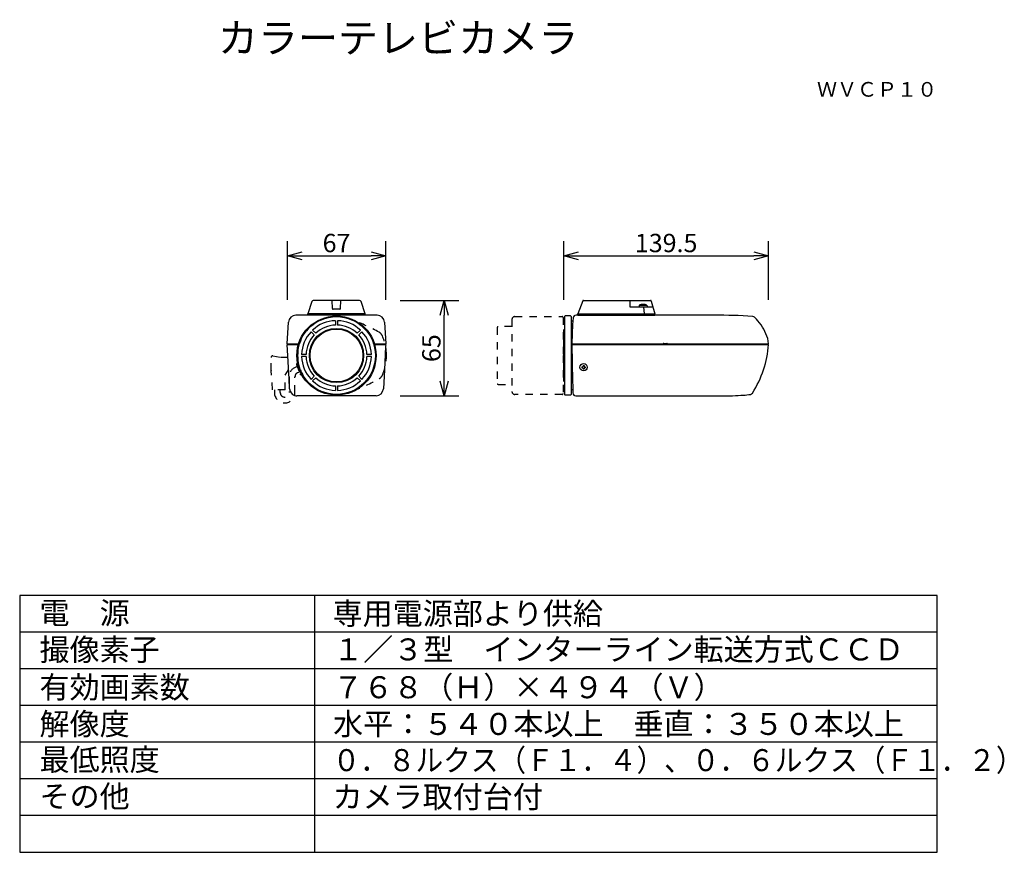
# Model space of a CAD drawing. Extents: x -63 to 72, y -60 to 53.
import ezdxf
from ezdxf.enums import TextEntityAlignment as Align

# ---------------------------------------------------------------- set-up
doc = ezdxf.new("R2010")
doc.units = 0
doc.header["$MEASUREMENT"] = 0
doc.linetypes.add('PHANTOM', pattern=[2.5, 1.25, -0.25, 0.25, -0.25, 0.25, -0.25])
doc.linetypes.add('S10', pattern=[4, 1, -1, 1, -1])
doc.layers.get('0').update_dxf_attribs({"linetype": 'CONTINUOUS'})
doc.layers.get('DEFPOINTS').update_dxf_attribs({"linetype": 'CONTINUOUS'})
for name, color, linetype in [('GAIKEI', 7, 'CONTINUOUS'), ('MOJI1', 2, 'CONTINUOUS'), ('SUNPO', 3, 'CONTINUOUS'), ('TOUROKU', 1, 'CONTINUOUS'), ('WAKU', 4, 'CONTINUOUS')]:
    doc.layers.add(name, color=color, linetype=linetype)
doc.styles.get("Standard").update_dxf_attribs({"font": 'MONOTXT.shx', "bigfont": 'BIGFONT.shx'})
doc.dimstyles.get("Standard").update_dxf_attribs({"dimscale": 0, "dimtxt": 3, "dimasz": 2, "dimexe": 2, "dimexo": 2, "dimgap": 0.09, "dimtad": 3, "dimdec": 4, "dimzin": 0, "dimdsep": 46, "dimtxsty": 'STANDARD', "dimblk1": 'OPEN30', "dimblk2": 'OPEN30', "dimsah": 1, "dimcen": 0, "dimadec": 0, "dimazin": 0, "dimtfac": 1, "dimtdec": 4, "dimtofl": 0, "dimtmove": 2, "dimatfit": 3, "dimldrblk": 'OPEN30', "dimfxl": 1, "dimtolj": 1, "dimtzin": 0, "dimarcsym": 0})

# ---------------------------------------------------------------- blocks, each defined once
blk = doc.blocks.new('_OPEN30')
at = {"color": 0, "linetype": 'ByBlock'}
for p, q in [((-1, 0.268), (0, 0)), ((0, 0), (-1, -0.268)), ((0, 0), (-1, 0))]:
    blk.add_line(p, q, dxfattribs=at)
blk = doc.blocks.new('*D6')
at = {"layer": 'DEFPOINTS', "color": 0}
for p in [(39.44, 20.88), (11.54, 12.88), (39.44, 12.88)]:
    blk.add_point(p, dxfattribs=at)
at = {"layer": 'SUNPO', "color": 0, "lineweight": -2}
for p, q in [((11.54, 14.88), (11.54, 22.88)), ((39.44, 14.88), (39.44, 22.88)), ((13.54, 20.88), (37.44, 20.88))]:
    blk.add_line(p, q, dxfattribs=at)
at = {"layer": 'SUNPO', "color": 0, "lineweight": -2, "xscale": 2, "yscale": 2, "zscale": 2, "rotation": 180}
blk.add_blockref('_OPEN30', (11.54, 20.88), dxfattribs=at)
at = {"layer": 'SUNPO', "color": 0, "lineweight": -2, "xscale": 2, "yscale": 2, "zscale": 2}
blk.add_blockref('_OPEN30', (39.44, 20.88), dxfattribs=at)
at = {"layer": 'SUNPO', "color": 0, "insert": (25.49, 22.63), "char_height": 2.5, "attachment_point": 5}
blk.add_mtext('\\A1;139.5', dxfattribs=at)
blk = doc.blocks.new('*D5')
at = {"layer": 'DEFPOINTS', "color": 0}
for p in [(-12.75, 14.8), (-4.75, 14.8), (-12.75, 1.8)]:
    blk.add_point(p, dxfattribs=at)
at = {"layer": 'SUNPO', "color": 0, "lineweight": -2}
for p, q in [((-10.75, 14.8), (-2.75, 14.8)), ((-4.75, 3.8), (-4.75, 12.8)), ((-10.75, 1.8), (-2.75, 1.8))]:
    blk.add_line(p, q, dxfattribs=at)
at = {"layer": 'SUNPO', "color": 0, "lineweight": -2, "xscale": 2, "yscale": 2, "zscale": 2}
for p, rotation in [((-4.75, 14.8), 90), ((-4.75, 1.8), 270)]:
    blk.add_blockref('_OPEN30', p, dxfattribs=dict(at, rotation=rotation))
at = {"layer": 'SUNPO', "color": 0, "insert": (-6.5, 8.3), "char_height": 2.5, "attachment_point": 5, "rotation": 90}
blk.add_mtext('\\A1;65', dxfattribs=at)
blk = doc.blocks.new('*D4')
at = {"layer": 'DEFPOINTS', "color": 0}
for p in [(-12.72, 20.88), (-26.12, 12.88), (-12.72, 12.88)]:
    blk.add_point(p, dxfattribs=at)
at = {"layer": 'SUNPO', "color": 0, "lineweight": -2}
for p, q in [((-26.12, 14.88), (-26.12, 22.88)), ((-12.72, 14.88), (-12.72, 22.88)), ((-24.12, 20.88), (-14.72, 20.88))]:
    blk.add_line(p, q, dxfattribs=at)
at = {"layer": 'SUNPO', "color": 0, "lineweight": -2, "xscale": 2, "yscale": 2, "zscale": 2, "rotation": 180}
blk.add_blockref('_OPEN30', (-26.12, 20.88), dxfattribs=at)
at = {"layer": 'SUNPO', "color": 0, "lineweight": -2, "xscale": 2, "yscale": 2, "zscale": 2}
blk.add_blockref('_OPEN30', (-12.72, 20.88), dxfattribs=at)
at = {"layer": 'SUNPO', "color": 0, "insert": (-19.42, 22.63), "char_height": 2.5, "attachment_point": 5}
blk.add_mtext('\\A1;67', dxfattribs=at)

msp = doc.modelspace()

# ---------------------------------------------------------------- linework, layer by layer
at = {"layer": 'GAIKEI', "linetype": 'Continuous'}
for p, q in [((-16.26856, 14.79554), (-22.58025, 14.79554)), ((14.21137, 14.79554), (17.74296, 14.79554)), ((17.74296, 14.79554), (23.36695, 14.79554)), ((-22.76999, 14.65878), (-23.3244, 12.99554)), ((-15.5244, 12.99554), (-16.07882, 14.65878)), ((14.11816, 14.73178), (13.44296, 12.99554)), ((23.4633, 14.7223), (23.94296, 12.99554)), ((-23.3244, 12.79554), (-23.3244, 12.99554)), ((-15.5244, 12.79554), (-15.5244, 12.99554)), ((11.74296, 12.69554), (11.64296, 12.59554)), ((11.64296, 12.59554), (11.64296, 1.99553)), ((12.44296, 12.69554), (11.74296, 12.69554)), ((12.54296, 12.59554), (12.44296, 12.69554)), ((12.54296, 12.59554), (12.54296, 11.99554)), ((32.04296, 12.79554), (13.2115, 12.79554)), ((13.44296, 12.79554), (13.44296, 12.99554)), ((13.44296, 12.79554), (23.94296, 12.79554)), ((23.94296, 12.79554), (23.94296, 12.99554)), ((-26.12441, 8.89554), (-25.96968, 11.84787)), ((-12.87914, 11.84787), (-12.72441, 8.89554)), ((12.54296, 11.99554), (12.54296, 1.99555)), ((-25.87941, 4.12066), (-26.12441, 8.79554)), ((-25.92266, 8.79554), (-25.60442, 8.79554)), ((-12.73812, 8.5339), (-12.90419, 5.36505)), ((-12.81533, 8.89554), (-12.72441, 8.89554)), ((-12.79191, 8.79554), (-12.72441, 8.79554)), ((-12.72441, 8.79554), (-12.73812, 8.5339)), ((-25.80722, 2.7432), (-25.87941, 4.12066)), ((-12.90419, 5.36505), (-13.0416, 2.7432)), ((11.74295, 1.89554), (11.64296, 1.99553)), ((12.44295, 1.89554), (11.74295, 1.89554)), ((12.44295, 1.89554), (12.54296, 1.99555)), ((13.1741, 1.79554), (33.04296, 1.79554))]:
    msp.add_line(p, q, dxfattribs=at)
at = {"layer": 'GAIKEI', "color": 1, "linetype": 'Continuous'}
for p, q in [((-19.97612, 13.69379), (-19.99535, 14.79554)), ((-18.87269, 13.69379), (-18.85346, 14.79554)), ((20.54296, 14.79554), (20.54296, 13.93554)), ((-18.97267, 13.59554), (-19.87613, 13.59554)), ((20.54296, 13.93554), (23.68185, 13.93554)), ((21.81222, 14.15554), (21.79296, 13.93554)), ((21.81222, 14.15554), (22.8737, 14.15556)), ((22.41921, 13.93554), (22.50256, 12.99554)), ((22.8737, 14.15556), (22.89296, 13.93554)), ((-15.5244, 12.99554), (-23.3244, 12.99554)), ((13.44296, 12.99554), (23.94296, 12.99554)), ((22.50256, 12.99554), (22.50256, 12.79554)), ((-22.25092, 10.33418), (-22.67542, 10.75869)), ((-19.57441, 12.04317), (-19.57441, 11.44283)), ((-19.27441, 12.04317), (-19.27441, 11.44283)), ((-16.1734, 10.75869), (-16.5979, 10.33418)), ((11.64297, 10.89554), (11.54297, 10.79554)), ((11.54297, 3.79554), (11.54297, 10.79554)), ((12.78037, 11.99554), (12.54296, 11.99554)), ((-22.46305, 10.12205), (-22.88756, 10.54655)), ((-15.96126, 10.54656), (-16.38577, 10.12205)), ((-26.12441, 8.89554), (-24.58193, 8.89554)), ((-26.12441, 8.79554), (-24.61189, 8.79554)), ((-25.92266, 8.79554), (-25.92441, 8.89554)), ((-14.26689, 8.89554), (-12.81533, 8.89554)), ((-14.23692, 8.79554), (-12.79191, 8.79554)), ((-12.92441, 8.89554), (-12.92616, 8.79554)), ((12.64296, 8.89554), (25.07063, 8.89554)), ((12.64296, 8.79554), (39.44296, 8.79554)), ((12.84471, 8.79554), (12.84296, 8.89554)), ((25.06229, 8.85728), (25.06121, 8.79554)), ((25.16228, 8.95554), (25.56364, 8.95554)), ((25.65529, 8.89554), (39.44296, 8.89554)), ((25.66471, 8.79554), (25.66363, 8.85728)), ((39.24121, 8.79554), (39.24296, 8.89554)), ((-23.5717, 7.44554), (-24.17204, 7.44554)), ((-23.5717, 7.14554), (-24.17204, 7.14554)), ((-14.67678, 7.44554), (-15.27712, 7.44554)), ((-14.67678, 7.14554), (-15.27712, 7.14554)), ((14.02297, 5.76554), (14.02297, 5.62554)), ((14.02297, 5.76554), (14.10297, 5.76554)), ((14.02297, 5.62554), (14.10297, 5.62554)), ((14.17297, 5.91554), (14.31297, 5.91554)), ((14.17297, 5.91554), (14.17297, 5.83554)), ((14.17297, 5.55554), (14.17297, 5.47554)), ((14.17297, 5.47554), (14.31297, 5.47554)), ((14.31297, 5.91554), (14.31297, 5.83554)), ((14.31297, 5.55554), (14.31297, 5.47554)), ((14.38297, 5.76554), (14.46297, 5.76554)), ((14.38297, 5.62554), (14.46297, 5.62554)), ((14.46297, 5.76554), (14.46297, 5.62554)), ((-22.46306, 4.46903), (-22.88756, 4.04452)), ((-22.25092, 4.2569), (-22.67543, 3.83239)), ((-16.1734, 3.83239), (-16.5979, 4.2569)), ((-15.96126, 4.04452), (-16.38577, 4.46903)), ((-19.57441, 3.14825), (-19.57441, 2.54791)), ((-19.27441, 3.14825), (-19.27441, 2.54791)), ((11.64297, 3.69554), (11.54297, 3.79554)), ((12.76516, 2.59554), (12.54296, 2.59554))]:
    msp.add_line(p, q, dxfattribs=at)
at = {"layer": 'GAIKEI', "color": 7, "linetype": 'Continuous'}
for p, q in [((-13.87776, 12.79554), (-24.97105, 12.79554)), ((-14.04023, 1.79554), (-24.80859, 1.79554))]:
    msp.add_line(p, q, dxfattribs=at)
at = {"layer": 'GAIKEI', "color": 1, "linetype": 'S10'}
for p, q in [((4.48297, 12.19554), (4.48297, 2.39554)), ((4.88297, 12.59554), (11.34297, 12.59554)), ((11.44297, 12.49554), (11.44297, 7.29554)), ((2.48297, 11.13374), (2.48297, 3.45734)), ((2.53824, 11.22318), (2.58297, 11.24554)), ((4.48297, 11.24554), (2.58297, 11.24554)), ((-28.32941, 5.24322), (-28.32941, 7.04242)), ((-28.099, 7.24009), (-27.02941, 7.07554)), ((-27.02941, 7.07554), (-26.03427, 7.07554)), ((11.44297, 7.29554), (11.44297, 2.09554)), ((-24.77029, 5.7905), (-24.95488, 5.72385)), ((-24.87218, 6.07267), (-24.3967, 4.75588)), ((-24.62397, 6.26861), (-24.81208, 6.20069)), ((-28.12941, 2.63554), (-28.32882, 5.22788)), ((-26.42941, 4.63554), (-25.94451, 5.36289)), ((-26.42941, 2.63554), (-26.42941, 4.63554)), ((-25.87941, 4.40706), (-25.87941, 2.23554)), ((-25.07941, 2.23554), (-25.07941, 4.40706)), ((-24.68318, 4.9714), (-24.49859, 5.03805)), ((2.53824, 3.3679), (2.58297, 3.34554)), ((2.58297, 3.34554), (4.48297, 3.34554)), ((-26.42941, 2.63554), (-28.12941, 2.63554)), ((-27.87941, 2.63554), (-27.87941, 2.23554)), ((-27.07941, 2.23554), (-27.07941, 2.63554)), ((11.34297, 1.99554), (4.88297, 1.99554))]:
    msp.add_line(p, q, dxfattribs=at)
at = {"layer": 'GAIKEI', "color": 1, "linetype": 'PHANTOM'}
for p, q in [((11.44297, 10.29554), (11.54297, 10.19554)), ((11.54297, 10.19554), (11.54297, 4.39554)), ((-24.26869, 4.69579), (-24.08057, 4.76371)), ((11.54297, 4.39554), (11.44297, 4.29554))]:
    msp.add_line(p, q, dxfattribs=at)
at = {"layer": 'GAIKEI', "color": 1, "linetype": 'Continuous'}
for centre, radius in [((-19.42441, 7.29554), 5.4), ((-19.42441, 7.29554), 5.3), ((-19.42441, 7.29554), 3.7), ((-19.42441, 7.29554), 3.6), ((14.24296, 5.69554), 0.5)]:
    msp.add_circle(centre, radius, dxfattribs=at)
at = {"layer": 'GAIKEI', "linetype": 'Continuous'}
for centre, radius, start, end in [((-22.58025, 14.59554), 0.2, 90, 161.5650512), ((-16.26856, 14.59554), 0.2, 18.4349488, 90), ((14.21137, 14.69554), 0.1, 90, 158.7494945), ((23.36695, 14.69554), 0.1, 15.524111, 90), ((-24.97105, 11.79554), 1, 90, 177), ((-13.87776, 11.79554), 1, 3, 90), ((70.44147, 7.88664), 57.80732, 175.4952227, 178.999979), ((13.2115, 12.39554), 0.4, 90, 175.4952227), ((32.04296, -67.24446), 80.04, 86.2442952, 90), ((37.25958, 12.2245), 0.4, 45.0826818, 86.2442952), ((32.17576, 7.12599), 7.6, 24.4584364, 45.0826818), ((35.4527, 8.61651), 4, 4, 24.4584364), ((1388.40694, 32.80943), 1375.97355, 180.9999932, 181.27524356), ((25.47706, 9.77213), 14, 327.1518437, 356), ((-24.80859, 2.79554), 1, 183, 251.0343402), ((-14.04023, 2.79554), 1, 270, 357), ((-24.80859, 2.79554), 1, 251.0343402, 270), ((13.1741, 2.19554), 0.4, 181.2752436, 270), ((33.04296, 46.85554), 45.06, 270, 273.8174562), ((35.37718, 11.87333), 10, 273.8174562, 279.1427637), ((36.90257, 2.39529), 0.4, 279.1427637, 327.1518437)]:
    msp.add_arc(centre, radius, start, end, dxfattribs=at)
at = {"layer": 'GAIKEI', "color": 1, "linetype": 'Continuous'}
for centre, radius, start, end in [((-19.87613, 13.69554), 0.1, 181, 270), ((-18.97267, 13.69554), 0.1, 270, 359), ((22.34296, 12.79706), 1.45849, 68.660362, 111.3399239), ((-19.42441, 7.29554), 4.75, 91.8096406, 133.1903554), ((-19.42441, 7.29554), 4.15, 92.0713803, 132.9286225), ((-19.42441, 7.29554), 4.75, 46.8096462, 88.1903575), ((-19.42441, 7.29554), 4.15, 47.0713791, 87.9286179), ((-19.42441, 7.29554), 4.75, 136.8096453, 178.19036), ((-19.42441, 7.29554), 4.15, 137.0713782, 177.9286135), ((-19.42441, 7.29554), 4.15, 2.0713866, 42.9286234), ((-19.42441, 7.29554), 4.75, 1.8096401, 43.1903563), ((25.16228, 8.85554), 0.1, 90, 179), ((25.56364, 8.85554), 0.1, 1, 90), ((-19.42441, 7.29554), 4.75, 181.80964, 223.1903547), ((-19.42441, 7.29554), 4.15, 182.0713865, 222.9286218), ((-19.42441, 7.29554), 4.15, 317.0713766, 357.9286134), ((-19.42441, 7.29554), 4.75, 316.8096437, 358.1903599), ((14.10297, 5.83554), 0.07, 270, 0), ((14.10297, 5.55554), 0.07, 0, 90), ((14.38297, 5.83554), 0.07, 180, 270), ((14.38297, 5.55554), 0.07, 90, 180), ((-19.42441, 7.29554), 4.15, 227.0713775, 267.9286197), ((-19.42441, 7.29554), 4.15, 272.0713821, 312.9286209), ((-19.42441, 7.29554), 4.75, 226.8096446, 268.1903594), ((-19.42441, 7.29554), 4.75, 271.8096425, 313.1903538)]:
    msp.add_arc(centre, radius, start, end, dxfattribs=at)
at = {"layer": 'GAIKEI', "color": 1, "linetype": 'S10'}
for centre, radius, start, end in [((-19.42441, 7.29554), 5.3, 64.9722201, 180), ((-25.79006, -11.37348), 25, 60.8373646, 69.8600698), ((4.88297, 12.19554), 0.4, 90, 180), ((11.34297, 12.49554), 0.1, 0, 90), ((2.58297, 11.13374), 0.1, 116.5650512, 180), ((-14.09509, 9.58428), 1, 23.2417029, 60.8373646), ((-19.42441, 7.29554), 6.8, 0, 23.2417029), ((-28.12941, 7.04242), 0.2, 81.2538377, 180), ((-19.42441, 7.29554), 5.3, 180, 295.0277799), ((-19.42441, 7.29554), 6.8, 336.7582971, 0), ((-24.47941, 4.40706), 1.4, 109.853885, 180), ((-24.77812, 6.10663), 0.1, 109.853885, 199.853885), ((-28.12941, 5.24322), 0.2, 180, 184.3987054), ((-24.47941, 4.40706), 0.6, 109.853885, 180), ((-24.30265, 4.78984), 0.1, 199.853885, 289.853885), ((-25.79006, 25.96456), 25, 290.1399302, 299.1626354), ((-14.09509, 5.0068), 1, 299.1626354, 336.7582971), ((2.58297, 3.45734), 0.1, 180, 243.4349488), ((-26.47941, 2.23554), 1.4, 180, 0), ((-26.47941, 2.23554), 0.6, 180, 0), ((4.88297, 2.39554), 0.4, 180, 270), ((11.34297, 2.09554), 0.1, 270, 0)]:
    msp.add_arc(centre, radius, start, end, dxfattribs=at)
at = {"layer": 'WAKU', "color": 4}
for p, q in [((-62.58833, -25.42328), (-62.58833, -60.42328)), ((62.41167, -25.42328), (-62.58833, -25.42328)), ((-22.38275, -60.42328), (-22.38275, -25.42328)), ((62.41167, -60.42328), (62.41167, -25.42328)), ((-62.58833, -60.42328), (62.41167, -60.42328))]:
    msp.add_line(p, q, dxfattribs=at)
at = {"layer": 'WAKU', "color": 1}
for p, q in [((62.41167, -30.42328), (-62.58833, -30.42328)), ((62.41167, -35.42328), (-62.58833, -35.42328)), ((62.41167, -40.42328), (-62.58833, -40.42328)), ((62.41167, -45.42328), (-62.58833, -45.42328)), ((62.41167, -50.42328), (-62.58833, -50.42328)), ((62.41167, -55.42328), (-62.58833, -55.42328))]:
    msp.add_line(p, q, dxfattribs=at)

# ---------------------------------------------------------------- texts
at = {"layer": 'MOJI1'}
for s, height, p in [('カラーテレビカメラ', 4, (-35.58833, 48.57672)), ('電\u3000源', 3, (-59.88275, -29.29816)), ('専用電源部より供給', 3, (-19.95213, -29.36699)), ('撮像素子', 3, (-59.88275, -34.29474)), ('１／３型\u3000インターライン転送方式ＣＣＤ', 3, (-19.88275, -34.26743)), ('有効画素数', 3, (-59.88275, -39.42328)), ('７６８（Ｈ）×４９４（Ｖ）', 3, (-19.88275, -39.42328)), ('解像度', 3, (-59.88275, -44.42328)), ('水平：５４０本以上\u3000垂直：３５０本以上', 3, (-19.88275, -44.42328)), ('最低照度', 3, (-59.88275, -49.29132)), ('その他', 3, (-59.88275, -54.29132)), ('カメラ取付台付', 3, (-19.95213, -54.36016))]:
    msp.add_text(s, height=height, dxfattribs=at).set_placement(p)
at = {"layer": 'MOJI1', "width": 0.92}
msp.add_text('０．８ルクス（Ｆ１．４）、０．６ルクス（Ｆ１．２）', height=3, dxfattribs=at).set_placement((-19.95213, -49.36016))
at = {"layer": 'TOUROKU'}
msp.add_text('ＷＶＣＰ１０', height=2, dxfattribs=at).set_placement((62.41162, 42.57672), align=Align.RIGHT)

# ---------------------------------------------------------------- dimensions: what is measured, and where the dimension line sits
at = {"layer": 'SUNPO'}
for p1, p2, distance, text, picture, middle in [((-26.1244, 12.8786), (-12.7244, 12.8786), 8, '67', '*D4', (-19.4244, 22.6286)), ((11.54297, 12.8786), (39.44296, 12.8786), 8, '139.5', '*D6', (25.49296, 22.6286)), ((-12.74924, 1.79554), (-12.74924, 14.79554), -8, '65', '*D5', (-6.49924, 8.29554))]:
    dim = msp.add_aligned_dim(p1=p1, p2=p2, distance=distance, text=text, dimstyle='STANDARD', override={"dimscale": 1, "dimtxt": 2.5, "dimgap": 0.5, "dimtofl": 1, "dimtmove": 0}, dxfattribs=at)
    dim.commit()
    dim.dimension.update_dxf_attribs({"geometry": picture, "text_midpoint": middle})

doc.saveas('drawing.dxf')
